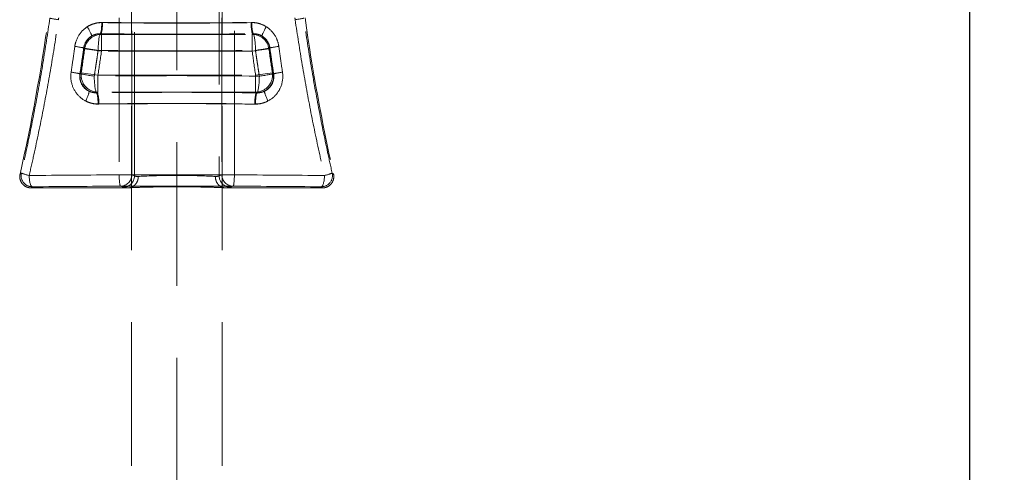
# Model space of a CAD drawing. Units: millimetres. Extents: x 2825 to 3245, y 540 to 837.
# Drawn here: x 3023 to 3032, y 773 to 777 of the extents above; entities that cross this region are included whole.
import ezdxf

# ---------------------------------------------------------------- set-up
doc = ezdxf.new("R2010")
doc.units = ezdxf.units.MM
doc.header["$PDSIZE"] = -1
doc.linetypes.add('HIDDEN', pattern=[1.905, 1.27, -0.635])
doc.layers.get('0').update_dxf_attribs({"lineweight": 0})
doc.layers.add('FORMAT', color=7, linetype='Continuous')
doc.styles.add('SLDTEXTSTYLE2', font='TXT', dxfattribs={"width": 0.75})
doc.dimstyles.new('SLDDIMSTYLE1', dxfattribs={"dimtxt": 3.5, "dimasz": 4, "dimexe": 0, "dimexo": 0.0625, "dimgap": 0.875, "dimtad": 2, "dimlfac": 10, "dimrnd": 1e-09, "dimzin": 12, "dimdsep": 46, "dimtxsty": 'SLDTEXTSTYLE2', "dimsah": 1, "dimcen": 0.09, "dimadec": 0, "dimazin": 3, "dimtfac": 1, "dimtofl": 0, "dimtmove": 0, "dimatfit": 3, "dimfxl": 1, "dimfrac": 2, "dimtolj": 1, "dimtzin": 12, "dimarcsym": 0})

# ---------------------------------------------------------------- blocks, each defined once
blk = doc.blocks.new('*D29')
at = {"layer": 'Defpoints', "color": 0, "transparency": 16777216}
for p in [(3032.4785, 796.8294), (3031.4785, 742.683), (3032.4785, 741.683)]:
    blk.add_point(p, dxfattribs=at)
at = {"layer": 'FORMAT', "color": 0, "lineweight": -2, "transparency": 16777216}
for p, q in [((3027.4785, 796.8294), (3023.4785, 796.8294)), ((3031.4785, 742.7455), (3031.4785, 796.8294)), ((3032.4785, 741.7455), (3032.4785, 796.8294)), ((3036.4785, 796.8294), (3045.291, 796.8294))]:
    blk.add_line(p, q, dxfattribs=at)
at = {"layer": 'FORMAT', "color": 0, "transparency": 16777216}
for points in [[(3027.4785, 797.4961), (3027.4785, 796.1628), (3031.4785, 796.8294)], [(3036.4785, 797.4961), (3036.4785, 796.1628), (3032.4785, 796.8294)]]:
    blk.add_solid(points, dxfattribs=at)
at = {"layer": 'FORMAT', "color": 0, "transparency": 16777216, "insert": (3042.8848, 799.4544), "char_height": 3.5, "attachment_point": 5, "style": 'SLDTEXTSTYLE2'}
blk.add_mtext('\\A1;10', dxfattribs=at)

msp = doc.modelspace()

# ---------------------------------------------------------------- linework, layer by layer
at = {"linetype": 'Continuous', "lineweight": 30}
msp.add_line((3031.4785, 742.683), (3031.4785, 788.4792), dxfattribs=at)
at = {"linetype": 'HIDDEN', "lineweight": 0}
for p, q in [((3024.4785, 742.683), (3024.4785, 784.0775)), ((3024.1049, 776.0386), (3024.1049, 778.1152)), ((3024.1049, 776.0386), (3024.1049, 778.1152)), ((3024.8521, 778.1152), (3024.8521, 776.0386)), ((3024.8521, 778.1152), (3024.8521, 776.0386)), ((3023.9703, 777.433), (3023.9703, 776.0481)), ((3023.9703, 777.433), (3023.9703, 776.0481)), ((3024.0813, 776.0481), (3024.0813, 777.433)), ((3024.0813, 776.0481), (3024.0813, 777.433)), ((3024.8758, 777.433), (3024.8758, 776.0481)), ((3024.8758, 777.433), (3024.8758, 776.0481)), ((3024.9867, 776.0481), (3024.9867, 777.433)), ((3024.9867, 776.0481), (3024.9867, 777.433)), ((3023.8134, 777.2881), (3025.1437, 777.2881)), ((3023.8134, 777.1387), (3023.8134, 777.2881)), ((3023.8134, 777.1387), (3023.8134, 777.2881)), ((3023.8134, 777.2881), (3025.1437, 777.2881)), ((3025.1437, 777.2881), (3025.1437, 777.1387)), ((3025.1437, 777.2881), (3025.1437, 777.1387)), ((3023.6653, 777.159), (3023.8134, 777.1387)), ((3023.6653, 777.159), (3023.8134, 777.1387)), ((3025.1437, 777.1387), (3023.8134, 777.1387)), ((3025.1437, 777.1387), (3023.8134, 777.1387)), ((3025.1437, 777.1387), (3025.2917, 777.159)), ((3025.1437, 777.1387), (3025.2917, 777.159)), ((3023.783, 776.9273), (3023.6352, 776.9495)), ((3023.783, 776.9273), (3023.6352, 776.9495)), ((3025.3218, 776.9495), (3025.174, 776.9273)), ((3025.3218, 776.9495), (3025.174, 776.9273)), ((3023.783, 776.9273), (3025.174, 776.9273)), ((3023.783, 776.7779), (3023.783, 776.9273)), ((3023.783, 776.7779), (3023.783, 776.9273)), ((3023.783, 776.9273), (3025.174, 776.9273)), ((3025.174, 776.9273), (3025.174, 776.7779)), ((3025.174, 776.9273), (3025.174, 776.7779)), ((3025.174, 776.7779), (3023.783, 776.7779)), ((3025.174, 776.7779), (3023.783, 776.7779)), ((3024.0813, 776.0481), (3023.9703, 776.0481)), ((3024.0813, 776.0481), (3023.9703, 776.0481)), ((3024.1049, 776.0386), (3024.0813, 776.0481)), ((3024.1049, 776.0386), (3024.0813, 776.0481)), ((3024.8758, 776.0481), (3024.8521, 776.0386)), ((3024.8758, 776.0481), (3024.8521, 776.0386)), ((3024.9867, 776.0481), (3024.8758, 776.0481)), ((3024.9867, 776.0481), (3024.8758, 776.0481)), ((3023.1927, 775.933), (3024.0461, 775.933)), ((3023.1927, 775.933), (3024.0461, 775.933)), ((3023.9816, 775.9481), (3024.0053, 775.9387)), ((3023.9816, 775.9481), (3024.0053, 775.9387)), ((3024.911, 775.933), (3025.7644, 775.933)), ((3024.911, 775.933), (3025.7644, 775.933)), ((3024.9517, 775.9387), (3024.9754, 775.9481)), ((3024.9517, 775.9387), (3024.9754, 775.9481))]:
    msp.add_line(p, q, dxfattribs=at)
for points in [[(3024.0785, 782.369), (3024.0785, 743.683)], [(3024.8785, 782.369), (3024.8785, 743.683)]]:
    msp.add_lwpolyline(points, dxfattribs=at)
for centre, radius, start, end in [((3006.5104, 779.7892), 17, 347.31079, 352.03331), ((3006.5104, 779.7892), 17, 347.31079, 352.03331), ((3042.4466, 779.7892), 17, 187.96669, 192.68921), ((3042.4466, 779.7892), 17, 187.96669, 192.68921), ((3006.7785, 779.4751), 17.0449, 351.47896, 352.1905), ((3006.7785, 779.4751), 17.0449, 351.47896, 352.1905), ((3006.7785, 779.4751), 17.1943, 351.47896, 352.1905), ((3006.7785, 779.4751), 17.1943, 351.47896, 352.1905), ((3042.1785, 779.4751), 17.1943, 187.8095, 188.52104), ((3042.1785, 779.4751), 17.1943, 187.8095, 188.52104), ((3042.1785, 779.4751), 17.0449, 187.8095, 188.52104), ((3042.1785, 779.4751), 17.0449, 187.8095, 188.52104)]:
    msp.add_arc(centre, radius, start, end, dxfattribs=at)
for centre, major_axis, ratio, start_param, end_param in [((3023.4571, 777.4175), (-0.099, 0.014), 0.033335, 0.034926, 1.338853), ((3023.4571, 777.4175), (-0.099, 0.014), 0.033335, 0.034926, 1.338853), ((3023.802, 777.3917), (-0.0013, -0.1), 0.147048, 0.203263, 1.572697), ((3023.8085, 777.3933), (-0.0013, -0.1), 0.14564, 0.088209, 1.572672), ((3023.8085, 777.3933), (-0.0013, -0.1), 0.14564, 0.088209, 1.572672), ((3024.4785, 777.7915), (4.5, 0), 0.089433, 4.566217, 4.858561), ((3024.4785, 777.7915), (4.5, 0), 0.089433, 4.566217, 4.858561), ((3025.1485, 777.3933), (0.0013, -0.1), 0.14564, 4.710513, 6.194976), ((3025.1485, 777.3933), (0.0013, -0.1), 0.14564, 4.710513, 6.194976), ((3025.155, 777.3917), (0.0013, -0.1), 0.147048, 4.710488, 6.079922), ((3025.5, 777.4175), (0.099, 0.014), 0.033335, 4.944332, 6.248259), ((3025.5, 777.4175), (0.099, 0.014), 0.033335, 4.944332, 6.248259), ((3023.6713, 777.3553), (0.0529, -0.0849), 0.14957, 0.115739, 1.477828), ((3025.2858, 777.3553), (-0.0529, -0.0849), 0.14957, 4.805357, 6.167447), ((3023.8063, 777.1468), (-0.113, -0.0986), 0.993326, 4.570686, 5.426526), ((3023.8134, 777.1387), (0.113, 0.0986), 0.993329, 0.856863, 2.28473), ((3023.8134, 777.1387), (0.113, 0.0986), 0.993329, 0.856863, 2.28473), ((3023.8063, 777.1468), (0.002, 0.15), 0.147728, 0.203284, 1.572727), ((3024.4785, 777.6918), (-4.6, 0), 0.087489, 1.424624, 1.716968), ((3024.4785, 777.6918), (-4.6, 0), 0.087489, 1.424624, 1.716968), ((3025.1437, 777.1387), (0.113, -0.0986), 0.993329, 0.856863, 2.28473), ((3025.1437, 777.1387), (0.113, -0.0986), 0.993329, 0.856863, 2.28473), ((3025.1507, 777.1468), (-0.002, 0.15), 0.147728, 4.710458, 6.079901), ((3025.1507, 777.1468), (-0.113, 0.0986), 0.993326, 3.998252, 4.854092), ((3023.5584, 777.1818), (0.099, -0.0138), 0.02813, 0.087301, 1.371363), ((3023.5584, 777.1818), (0.099, -0.0138), 0.02813, 0.087301, 1.371363), ((3023.8063, 777.1468), (-0.1486, 0.0206), 0.020498, 0.087285, 1.423926), ((3024.4785, 777.5405), (4.7, 0), 0.084696, 4.564106, 4.860672), ((3025.1507, 777.1468), (0.1486, 0.0206), 0.020498, 4.859259, 6.1959), ((3025.3986, 777.1818), (-0.099, -0.0138), 0.02813, 4.911822, 6.195884), ((3025.3986, 777.1818), (-0.099, -0.0138), 0.02813, 4.911822, 6.195884), ((3023.5251, 776.9544), (0.0988, -0.0152), 0.032105, 0.087312, 1.364477), ((3023.5251, 776.9544), (0.0988, -0.0152), 0.032105, 0.087312, 1.364477), ((3023.783, 776.9273), (-0.0979, 0.1137), 0.991134, 0.715445, 2.426148), ((3023.783, 776.9273), (-0.0979, 0.1137), 0.991134, 0.715445, 2.426148), ((3025.174, 776.9273), (-0.0979, -0.1137), 0.991134, 0.715445, 2.426148), ((3025.174, 776.9273), (-0.0979, -0.1137), 0.991134, 0.715445, 2.426148), ((3025.4319, 776.9544), (-0.0988, -0.0152), 0.032105, 4.918708, 6.195874), ((3025.4319, 776.9544), (-0.0988, -0.0152), 0.032105, 4.918708, 6.195874), ((3023.7731, 776.9188), (0.0979, -0.1137), 0.991128, 3.856751, 5.080767), ((3023.7731, 776.9188), (-0.1483, 0.0226), 0.023657, 0.087291, 1.416929), ((3024.4785, 776.5255), (-4.7, 0), 0.084696, 4.556727, 4.868051), ((3023.7731, 776.9188), (0.0021, -0.15), 0.155019, 4.710261, 6.079704), ((3025.1839, 776.9188), (-0.0021, -0.15), 0.155019, 0.203481, 1.572925), ((3025.1839, 776.9188), (0.1483, 0.0226), 0.023657, 4.866256, 6.195894), ((3025.1839, 776.9188), (0.0979, 0.1137), 0.991128, 4.344011, 5.568027), ((3023.6566, 776.6998), (0.0451, 0.0892), 0.159941, 4.793139, 6.15724), ((3024.4785, 776.3742), (4.6, 0), 0.087489, 1.417495, 1.724098), ((3024.4785, 776.3742), (4.6, 0), 0.087489, 1.417495, 1.724098), ((3025.3004, 776.6998), (-0.0451, 0.0892), 0.159941, 0.125946, 1.490046), ((3023.7686, 776.6739), (-0.0014, 0.1), 0.154306, 4.710294, 6.079727), ((3023.7761, 776.6723), (-0.0014, 0.1), 0.152688, 4.710325, 6.194881), ((3023.7761, 776.6723), (-0.0014, 0.1), 0.152688, 4.710325, 6.194881), ((3025.1809, 776.6723), (0.0014, 0.1), 0.152688, 0.088305, 1.57286), ((3025.1809, 776.6723), (0.0014, 0.1), 0.152688, 0.088305, 1.57286), ((3025.1884, 776.6739), (0.0014, 0.1), 0.154306, 0.203458, 1.572892), ((3024.4785, 776.2746), (-4.5, 0), 0.089433, 4.559087, 4.865691), ((3024.4785, 776.2746), (-4.5, 0), 0.089433, 4.559087, 4.865691), ((3023.2045, 776.0425), (0.0625, -0.0781), 0.998442, 3.817365, 5.607413), ((3023.2045, 776.0425), (0.0625, -0.0781), 0.998442, 3.817365, 5.607413), ((3023.2045, 776.0425), (-0.0975, 0.0221), 0.066781, 0.034985, 1.284544), ((3023.2045, 776.0425), (-0.0975, 0.0221), 0.066781, 0.034985, 1.284544), ((3024.4785, 775.8954), (-4.5, 0), 0.034145, 4.825555, 5.006131), ((3024.4785, 775.8954), (-4.5, 0), 0.034145, 4.825555, 5.006131), ((3023.2045, 776.0425), (0.0011, -0.1), 0.289521, 4.709331, 6.246716), ((3023.2045, 776.0425), (0.0011, -0.1), 0.289521, 4.709331, 6.246716), ((3024.4785, 775.8954), (4.5, 0), 0.034145, 1.45763, 1.683962), ((3024.4785, 775.8954), (4.5, 0), 0.034145, 1.45763, 1.683962), ((3023.9816, 776.0481), (0.0004, -0.1), 0.112924, 4.711941, 6.248054), ((3023.9816, 776.0481), (0.0004, -0.1), 0.112924, 4.711941, 6.248054), ((3023.9816, 776.0481), (-0.0371, -0.0929), 0.995592, 0.381293, 1.949048), ((3023.9816, 776.0481), (-0.0371, -0.0929), 0.995592, 0.381293, 1.949048), ((3024.0053, 776.0386), (-0.0371, -0.0929), 0.995592, 0.381293, 1.949048), ((3024.0053, 776.0386), (-0.0371, -0.0929), 0.995592, 0.381293, 1.949048), ((3024.4785, 776.0401), (-0.375, 0), 0.044233, 0.087266, 0.434606), ((3024.4785, 776.0401), (-0.375, 0), 0.044233, 0.087266, 0.434606), ((3024.4785, 776.0261), (-0.375, 0), 0.044233, 3.576198, 5.84858), ((3024.4785, 776.0261), (-0.375, 0), 0.044233, 3.576198, 5.84858), ((3024.4785, 776.0401), (-0.375, 0), 0.044233, 2.706987, 3.054326), ((3024.4785, 776.0401), (-0.375, 0), 0.044233, 2.706987, 3.054326), ((3024.9517, 776.0386), (0.0371, -0.0929), 0.995592, 4.334137, 5.901892), ((3024.9517, 776.0386), (0.0371, -0.0929), 0.995592, 4.334137, 5.901892), ((3024.9754, 776.0481), (0.0371, -0.0929), 0.995592, 4.334137, 5.901892), ((3024.9754, 776.0481), (0.0371, -0.0929), 0.995592, 4.334137, 5.901892), ((3024.9754, 776.0481), (-0.0004, -0.1), 0.112924, 0.035131, 1.571244), ((3024.9754, 776.0481), (-0.0004, -0.1), 0.112924, 0.035131, 1.571244), ((3024.4785, 775.8954), (-4.5, 0), 0.034145, 4.418647, 4.599223), ((3024.4785, 775.8954), (-4.5, 0), 0.034145, 4.418647, 4.599223), ((3025.7525, 776.0425), (0.0625, 0.0781), 0.998442, 3.817365, 5.607413), ((3025.7525, 776.0425), (0.0625, 0.0781), 0.998442, 3.817365, 5.607413), ((3025.7525, 776.0425), (-0.0011, -0.1), 0.289521, 0.036469, 1.573855), ((3025.7525, 776.0425), (-0.0011, -0.1), 0.289521, 0.036469, 1.573855), ((3025.7525, 776.0425), (0.0975, 0.0221), 0.066781, 4.998642, 6.248201), ((3025.7525, 776.0425), (0.0975, 0.0221), 0.066781, 4.998642, 6.248201), ((3024.4785, 775.7955), (4.4, 0), 0.034921, 1.683962, 1.864538), ((3024.4785, 775.7955), (4.4, 0), 0.034921, 1.683962, 1.864538), ((3024.4785, 775.7955), (-4.4, 0), 0.034921, 4.599223, 4.825555), ((3024.4785, 775.7955), (-4.4, 0), 0.034921, 4.599223, 4.825555), ((3024.4785, 775.9401), (0.475, 0), 0.034921, 3.228859, 3.582873), ((3024.4785, 775.9401), (0.475, 0), 0.034921, 3.228859, 3.582873), ((3024.4785, 775.9262), (0.475, 0), 0.034921, 0.42652, 2.715072), ((3024.4785, 775.9262), (0.475, 0), 0.034921, 0.42652, 2.715072), ((3024.4785, 775.9401), (0.475, 0), 0.034921, 5.841905, 6.195919), ((3024.4785, 775.9401), (0.475, 0), 0.034921, 5.841905, 6.195919), ((3024.4785, 775.7955), (4.4, 0), 0.034921, 1.277055, 1.45763), ((3024.4785, 775.7955), (4.4, 0), 0.034921, 1.277055, 1.45763)]:
    msp.add_ellipse(centre, major_axis=major_axis, ratio=ratio, start_param=start_param, end_param=end_param, dxfattribs=at)
for points, knots in [([(3023.3581, 777.4314), (3023.3394, 777.2989), (3023.3191, 777.1667), (3023.2754, 776.9027), (3023.252, 776.7711), (3023.227, 776.6397), (3023.202, 776.5084), (3023.1755, 776.3774), (3023.1343, 776.1859), (3023.1208, 776.1251), (3023.107, 776.0644)], [0, 0, 0, 0, 0.403903, 0.403903, 0.807807, 0.807807, 0.807807, 1.21171, 1.21171, 1.400005, 1.400005, 1.400005, 1.400005]), ([(3023.3581, 777.4314), (3023.3394, 777.2989), (3023.3191, 777.1667), (3023.2754, 776.9027), (3023.252, 776.7711), (3023.227, 776.6397), (3023.202, 776.5084), (3023.1755, 776.3774), (3023.1343, 776.1859), (3023.1208, 776.1251), (3023.107, 776.0644)], [0, 0, 0, 0, 0.403903, 0.403903, 0.807807, 0.807807, 0.807807, 1.21171, 1.21171, 1.400005, 1.400005, 1.400005, 1.400005]), ([(3023.1756, 776.0425), (3023.1898, 776.1036), (3023.2036, 776.1647), (3023.246, 776.3574), (3023.2733, 776.4891), (3023.299, 776.6212), (3023.3247, 776.7533), (3023.3488, 776.8858), (3023.3938, 777.1513), (3023.4146, 777.2843), (3023.4338, 777.4175)], [-1.400005, -1.400005, -1.400005, -1.400005, -1.21171, -1.21171, -0.807807, -0.807807, -0.807807, -0.403903, -0.403903, 0, 0, 0, 0]), ([(3023.1756, 776.0425), (3023.1898, 776.1036), (3023.2036, 776.1647), (3023.246, 776.3574), (3023.2733, 776.4891), (3023.299, 776.6212), (3023.3247, 776.7533), (3023.3488, 776.8858), (3023.3938, 777.1513), (3023.4146, 777.2843), (3023.4338, 777.4175)], [-1.400005, -1.400005, -1.400005, -1.400005, -1.21171, -1.21171, -0.807807, -0.807807, -0.807807, -0.403903, -0.403903, 0, 0, 0, 0]), ([(3023.4361, 777.433), (3023.4357, 777.4304), (3023.4353, 777.4279), (3023.4346, 777.4227), (3023.4342, 777.4201), (3023.4338, 777.4175)], [0, 0, 0, 0, 0.00783081, 0.00783081, 0.01566162, 0.01566162, 0.01566162, 0.01566162]), ([(3023.4338, 777.4175), (3023.4342, 777.4201), (3023.4346, 777.4227), (3023.4353, 777.4279), (3023.4357, 777.4304), (3023.4361, 777.433)], [0, 0, 0, 0, 0.0078304, 0.0078304, 0.01566079, 0.01566079, 0.01566079, 0.01566079]), ([(3023.4361, 777.433), (3023.4357, 777.4304), (3023.4353, 777.4279), (3023.4346, 777.4227), (3023.4342, 777.4201), (3023.4338, 777.4175)], [0, 0, 0, 0, 0.00783081, 0.00783081, 0.01566162, 0.01566162, 0.01566162, 0.01566162]), ([(3023.4338, 777.4175), (3023.4342, 777.4201), (3023.4346, 777.4227), (3023.4353, 777.4279), (3023.4357, 777.4304), (3023.4361, 777.433)], [0, 0, 0, 0, 0.0078304, 0.0078304, 0.01566079, 0.01566079, 0.01566079, 0.01566079]), ([(3023.5784, 777.1818), (3023.5803, 777.1954), (3023.5832, 777.2089), (3023.599, 777.2596), (3023.6197, 777.2938), (3023.6749, 777.3498), (3023.7106, 777.3713), (3023.7729, 777.3901), (3023.7982, 777.3936), (3023.8231, 777.3933)], [-0.3590012, -0.3590012, -0.3590012, -0.3590012, -0.3178023, -0.3178023, -0.2004659, -0.2004659, -0.0771023, -0.0771023, 0, 0, 0, 0]), ([(3023.5784, 777.1818), (3023.5803, 777.1954), (3023.5832, 777.2089), (3023.599, 777.2596), (3023.6197, 777.2938), (3023.6749, 777.3498), (3023.7106, 777.3713), (3023.7729, 777.3901), (3023.7982, 777.3936), (3023.8231, 777.3933)], [-0.3590012, -0.3590012, -0.3590012, -0.3590012, -0.3178023, -0.3178023, -0.2004659, -0.2004659, -0.0771023, -0.0771023, 0, 0, 0, 0]), ([(3023.8167, 777.3917), (3023.8098, 777.3918), (3023.8028, 777.3916), (3023.7725, 777.3893), (3023.7497, 777.384), (3023.7142, 777.3698), (3023.7011, 777.3631), (3023.6888, 777.3553)], [1.3958893, 1.3958893, 1.3958893, 1.3958893, 1.4173414, 1.4173414, 1.489372, 1.489372, 1.5343911, 1.5343911, 1.5343911, 1.5343911]), ([(3025.1403, 777.3917), (3024.9215, 777.3888), (3024.6997, 777.3874), (3024.2573, 777.3874), (3024.0355, 777.3888), (3023.8167, 777.3917)], [-1.356671, -1.356671, -1.356671, -1.356671, -0.678333, -0.678333, 0, 0, 0, 0]), ([(3025.1339, 777.3933), (3025.1565, 777.3936), (3025.1793, 777.3908), (3025.2365, 777.3753), (3025.2698, 777.3576), (3025.3243, 777.3098), (3025.346, 777.2802), (3025.3694, 777.2263), (3025.3756, 777.2042), (3025.3786, 777.1818)], [-0.3590419, -0.3590419, -0.3590419, -0.3590419, -0.2891964, -0.2891964, -0.1759583, -0.1759583, -0.0676763, -0.0676763, 0, 0, 0, 0]), ([(3025.1339, 777.3933), (3025.1565, 777.3936), (3025.1793, 777.3908), (3025.2365, 777.3753), (3025.2698, 777.3576), (3025.3243, 777.3098), (3025.346, 777.2802), (3025.3694, 777.2263), (3025.3756, 777.2042), (3025.3786, 777.1818)], [-0.3590419, -0.3590419, -0.3590419, -0.3590419, -0.2891964, -0.2891964, -0.1759583, -0.1759583, -0.0676763, -0.0676763, 0, 0, 0, 0]), ([(3025.2682, 777.3553), (3025.2482, 777.368), (3025.226, 777.3778), (3025.1826, 777.3894), (3025.1614, 777.392), (3025.1403, 777.3917)], [1.5343911, 1.5343911, 1.5343911, 1.5343911, 1.6075965, 1.6075965, 1.672893, 1.672893, 1.672893, 1.672893]), ([(3025.5232, 777.4175), (3025.5228, 777.4201), (3025.5224, 777.4227), (3025.5217, 777.4279), (3025.5213, 777.4304), (3025.5209, 777.433)], [0, 0, 0, 0, 0.00783081, 0.00783081, 0.01566162, 0.01566162, 0.01566162, 0.01566162]), ([(3025.5209, 777.433), (3025.5213, 777.4304), (3025.5217, 777.4279), (3025.5224, 777.4227), (3025.5228, 777.4201), (3025.5232, 777.4175)], [0, 0, 0, 0, 0.0078304, 0.0078304, 0.01566079, 0.01566079, 0.01566079, 0.01566079]), ([(3025.5232, 777.4175), (3025.5228, 777.4201), (3025.5224, 777.4227), (3025.5217, 777.4279), (3025.5213, 777.4304), (3025.5209, 777.433)], [0, 0, 0, 0, 0.00783081, 0.00783081, 0.01566162, 0.01566162, 0.01566162, 0.01566162]), ([(3025.5209, 777.433), (3025.5213, 777.4304), (3025.5217, 777.4279), (3025.5224, 777.4227), (3025.5228, 777.4201), (3025.5232, 777.4175)], [0, 0, 0, 0, 0.0078304, 0.0078304, 0.01566079, 0.01566079, 0.01566079, 0.01566079]), ([(3025.5232, 777.4175), (3025.5424, 777.2843), (3025.5633, 777.1513), (3025.6082, 776.8858), (3025.6323, 776.7533), (3025.658, 776.6212), (3025.6837, 776.4891), (3025.711, 776.3574), (3025.7534, 776.1647), (3025.7672, 776.1036), (3025.7814, 776.0425)], [-1.615613, -1.615613, -1.615613, -1.615613, -1.21171, -1.21171, -0.807807, -0.807807, -0.807807, -0.403903, -0.403903, -0.215609, -0.215609, -0.215609, -0.215609]), ([(3025.5232, 777.4175), (3025.5424, 777.2843), (3025.5633, 777.1513), (3025.6082, 776.8858), (3025.6323, 776.7533), (3025.658, 776.6212), (3025.6837, 776.4891), (3025.711, 776.3574), (3025.7534, 776.1647), (3025.7672, 776.1036), (3025.7814, 776.0425)], [-1.615613, -1.615613, -1.615613, -1.615613, -1.21171, -1.21171, -0.807807, -0.807807, -0.807807, -0.403903, -0.403903, -0.215609, -0.215609, -0.215609, -0.215609]), ([(3025.85, 776.0644), (3025.8362, 776.1251), (3025.8228, 776.1859), (3025.7815, 776.3774), (3025.755, 776.5084), (3025.73, 776.6397), (3025.705, 776.7711), (3025.6816, 776.9027), (3025.6379, 777.1667), (3025.6176, 777.2989), (3025.5989, 777.4314)], [0.215609, 0.215609, 0.215609, 0.215609, 0.403903, 0.403903, 0.807807, 0.807807, 0.807807, 1.21171, 1.21171, 1.615613, 1.615613, 1.615613, 1.615613]), ([(3025.85, 776.0644), (3025.8362, 776.1251), (3025.8228, 776.1859), (3025.7815, 776.3774), (3025.755, 776.5084), (3025.73, 776.6397), (3025.705, 776.7711), (3025.6816, 776.9027), (3025.6379, 777.1667), (3025.6176, 777.2989), (3025.5989, 777.4314)], [0.215609, 0.215609, 0.215609, 0.215609, 0.403903, 0.403903, 0.807807, 0.807807, 0.807807, 1.21171, 1.21171, 1.615613, 1.615613, 1.615613, 1.615613]), ([(3023.8085, 777.2937), (3023.7931, 777.2941), (3023.7774, 777.2922), (3023.7388, 777.2813), (3023.7167, 777.2687), (3023.6825, 777.2355), (3023.6697, 777.215), (3023.66, 777.1846), (3023.6582, 777.1765), (3023.6571, 777.1683)], [0, 0, 0, 0, 0.0771023, 0.0771023, 0.2004659, 0.2004659, 0.3178023, 0.3178023, 0.3590012, 0.3590012, 0.3590012, 0.3590012]), ([(3023.8085, 777.2937), (3023.7931, 777.2941), (3023.7774, 777.2922), (3023.7388, 777.2813), (3023.7167, 777.2687), (3023.6825, 777.2355), (3023.6697, 777.215), (3023.66, 777.1846), (3023.6582, 777.1765), (3023.6571, 777.1683)], [0, 0, 0, 0, 0.0771023, 0.0771023, 0.2004659, 0.2004659, 0.3178023, 0.3178023, 0.3590012, 0.3590012, 0.3590012, 0.3590012]), ([(3023.7253, 777.2719), (3023.7328, 777.2766), (3023.7409, 777.2806), (3023.7626, 777.2891), (3023.7766, 777.2923), (3023.7952, 777.2937), (3023.7995, 777.2938), (3023.8037, 777.2938)], [-1.5343911, -1.5343911, -1.5343911, -1.5343911, -1.489372, -1.489372, -1.4173414, -1.4173414, -1.3958893, -1.3958893, -1.3958893, -1.3958893]), ([(3023.8037, 777.2938), (3024.0268, 777.2909), (3024.253, 777.2894), (3024.7041, 777.2894), (3024.9302, 777.2909), (3025.1533, 777.2938)], [0, 0, 0, 0, 0.678333, 0.678333, 1.356671, 1.356671, 1.356671, 1.356671]), ([(3023.8085, 777.2937), (3023.8095, 777.2926), (3023.8104, 777.2915), (3023.8114, 777.2904), (3023.812, 777.2896), (3023.8127, 777.2889), (3023.8134, 777.2881)], [0.27700931, 0.27700931, 0.27700931, 0.27700931, 0.31498391, 0.31498391, 0.31498391, 0.3409203, 0.3409203, 0.3409203, 0.3409203]), ([(3023.8085, 777.2937), (3023.8095, 777.2926), (3023.8104, 777.2915), (3023.8114, 777.2904), (3023.812, 777.2896), (3023.8127, 777.2889), (3023.8134, 777.2881)], [0.27700931, 0.27700931, 0.27700931, 0.27700931, 0.31498391, 0.31498391, 0.31498391, 0.3409203, 0.3409203, 0.3409203, 0.3409203]), ([(3025.1437, 777.2881), (3025.1443, 777.2889), (3025.145, 777.2897), (3025.1457, 777.2904), (3025.1466, 777.2915), (3025.1476, 777.2926), (3025.1485, 777.2937)], [-0.34176095, -0.34176095, -0.34176095, -0.34176095, -0.31540424, -0.31540424, -0.31540424, -0.27784997, -0.27784997, -0.27784997, -0.27784997]), ([(3025.1437, 777.2881), (3025.1443, 777.2889), (3025.145, 777.2897), (3025.1457, 777.2904), (3025.1466, 777.2915), (3025.1476, 777.2926), (3025.1485, 777.2937)], [-0.34176095, -0.34176095, -0.34176095, -0.34176095, -0.31540424, -0.31540424, -0.31540424, -0.27784997, -0.27784997, -0.27784997, -0.27784997]), ([(3025.2999, 777.1683), (3025.2981, 777.1818), (3025.2943, 777.1951), (3025.2799, 777.2273), (3025.2665, 777.245), (3025.2328, 777.2733), (3025.2121, 777.2837), (3025.1766, 777.2925), (3025.1625, 777.294), (3025.1485, 777.2937)], [0, 0, 0, 0, 0.0676763, 0.0676763, 0.1759583, 0.1759583, 0.2891964, 0.2891964, 0.3590419, 0.3590419, 0.3590419, 0.3590419]), ([(3025.2999, 777.1683), (3025.2981, 777.1818), (3025.2943, 777.1951), (3025.2799, 777.2273), (3025.2665, 777.245), (3025.2328, 777.2733), (3025.2121, 777.2837), (3025.1766, 777.2925), (3025.1625, 777.294), (3025.1485, 777.2937)], [0, 0, 0, 0, 0.0676763, 0.0676763, 0.1759583, 0.1759583, 0.2891964, 0.2891964, 0.3590419, 0.3590419, 0.3590419, 0.3590419]), ([(3025.1533, 777.2938), (3025.1663, 777.2939), (3025.1792, 777.2923), (3025.2058, 777.2854), (3025.2195, 777.2795), (3025.2317, 777.2719)], [-1.672893, -1.672893, -1.672893, -1.672893, -1.6075965, -1.6075965, -1.5343911, -1.5343911, -1.5343911, -1.5343911]), ([(3023.5459, 776.9544), (3023.5515, 776.9923), (3023.5571, 777.0301), (3023.5679, 777.106), (3023.5732, 777.1439), (3023.5784, 777.1818)], [-0.2299401, -0.2299401, -0.2299401, -0.2299401, -0.1149701, -0.1149701, 0, 0, 0, 0]), ([(3023.5459, 776.9544), (3023.5515, 776.9923), (3023.5571, 777.0301), (3023.5679, 777.106), (3023.5732, 777.1439), (3023.5784, 777.1818)], [-0.2299401, -0.2299401, -0.2299401, -0.2299401, -0.1149701, -0.1149701, 0, 0, 0, 0]), ([(3023.6571, 777.1683), (3023.6518, 777.1302), (3023.6463, 777.092), (3023.6352, 777.0158), (3023.6295, 776.9777), (3023.6236, 776.9396)], [0, 0, 0, 0, 0.1149701, 0.1149701, 0.2299401, 0.2299401, 0.2299401, 0.2299401]), ([(3023.6571, 777.1683), (3023.6518, 777.1302), (3023.6463, 777.092), (3023.6352, 777.0158), (3023.6295, 776.9777), (3023.6236, 776.9396)], [0, 0, 0, 0, 0.1149701, 0.1149701, 0.2299401, 0.2299401, 0.2299401, 0.2299401]), ([(3023.6582, 777.167), (3023.6556, 777.1482), (3023.653, 777.1293), (3023.6476, 777.0917), (3023.6449, 777.0728), (3023.6422, 777.054), (3023.6394, 777.0351), (3023.6367, 777.0163), (3023.631, 776.9787), (3023.6282, 776.9598), (3023.6253, 776.941)], [-0.2304661, -0.2304661, -0.2304661, -0.2304661, -0.1728496, -0.1728496, -0.1152331, -0.1152331, -0.1152331, -0.0576165, -0.0576165, 0, 0, 0, 0]), ([(3023.6653, 777.159), (3023.6647, 777.1598), (3023.664, 777.1605), (3023.6633, 777.1612), (3023.6613, 777.1636), (3023.6592, 777.166), (3023.6571, 777.1683)], [-0.3409203, -0.3409203, -0.3409203, -0.3409203, -0.3149839, -0.3149839, -0.3149839, -0.2328088, -0.2328088, -0.2328088, -0.2328088]), ([(3023.6653, 777.159), (3023.6647, 777.1598), (3023.664, 777.1605), (3023.6633, 777.1612), (3023.6613, 777.1636), (3023.6592, 777.166), (3023.6571, 777.1683)], [-0.3409203, -0.3409203, -0.3409203, -0.3409203, -0.3149839, -0.3149839, -0.3149839, -0.2328088, -0.2328088, -0.2328088, -0.2328088]), ([(3023.7498, 776.9188), (3023.7528, 776.9378), (3023.7558, 776.9568), (3023.7616, 776.9947), (3023.7645, 777.0137), (3023.7674, 777.0327), (3023.7702, 777.0517), (3023.7731, 777.0707), (3023.7786, 777.1088), (3023.7814, 777.1278), (3023.7841, 777.1468)], [0, 0, 0, 0, 0.0576165, 0.0576165, 0.1152331, 0.1152331, 0.1152331, 0.1728496, 0.1728496, 0.2304661, 0.2304661, 0.2304661, 0.2304661]), ([(3025.1729, 777.1468), (3025.1756, 777.1278), (3025.1784, 777.1088), (3025.1839, 777.0707), (3025.1868, 777.0517), (3025.1896, 777.0327), (3025.1925, 777.0137), (3025.1954, 776.9947), (3025.2012, 776.9568), (3025.2042, 776.9378), (3025.2072, 776.9188)], [0, 0, 0, 0, 0.0576165, 0.0576165, 0.1152331, 0.1152331, 0.1152331, 0.1728496, 0.1728496, 0.2304661, 0.2304661, 0.2304661, 0.2304661]), ([(3025.2999, 777.1683), (3025.2978, 777.166), (3025.2958, 777.1636), (3025.2937, 777.1613), (3025.293, 777.1605), (3025.2924, 777.1598), (3025.2917, 777.159)], [0.2336494, 0.2336494, 0.2336494, 0.2336494, 0.3154042, 0.3154042, 0.3154042, 0.341761, 0.341761, 0.341761, 0.341761]), ([(3025.2999, 777.1683), (3025.2978, 777.166), (3025.2958, 777.1636), (3025.2937, 777.1613), (3025.293, 777.1605), (3025.2924, 777.1598), (3025.2917, 777.159)], [0.2336494, 0.2336494, 0.2336494, 0.2336494, 0.3154042, 0.3154042, 0.3154042, 0.341761, 0.341761, 0.341761, 0.341761]), ([(3025.3317, 776.941), (3025.3288, 776.9598), (3025.326, 776.9787), (3025.3204, 777.0163), (3025.3176, 777.0351), (3025.3148, 777.054), (3025.3121, 777.0728), (3025.3094, 777.0917), (3025.304, 777.1293), (3025.3014, 777.1482), (3025.2988, 777.167)], [-0.2304661, -0.2304661, -0.2304661, -0.2304661, -0.1728496, -0.1728496, -0.1152331, -0.1152331, -0.1152331, -0.0576165, -0.0576165, 0, 0, 0, 0]), ([(3025.3334, 776.9396), (3025.3275, 776.9777), (3025.3218, 777.0158), (3025.3107, 777.092), (3025.3052, 777.1302), (3025.2999, 777.1683)], [0, 0, 0, 0, 0.1149701, 0.1149701, 0.2299401, 0.2299401, 0.2299401, 0.2299401]), ([(3025.3334, 776.9396), (3025.3275, 776.9777), (3025.3218, 777.0158), (3025.3107, 777.092), (3025.3052, 777.1302), (3025.2999, 777.1683)], [0, 0, 0, 0, 0.1149701, 0.1149701, 0.2299401, 0.2299401, 0.2299401, 0.2299401]), ([(3025.3786, 777.1818), (3025.3838, 777.1439), (3025.3891, 777.106), (3025.3999, 777.0301), (3025.4055, 776.9923), (3025.4112, 776.9544)], [-0.2299401, -0.2299401, -0.2299401, -0.2299401, -0.1149701, -0.1149701, 0, 0, 0, 0]), ([(3025.3786, 777.1818), (3025.3838, 777.1439), (3025.3891, 777.106), (3025.3999, 777.0301), (3025.4055, 776.9923), (3025.4112, 776.9544)], [-0.2299401, -0.2299401, -0.2299401, -0.2299401, -0.1149701, -0.1149701, 0, 0, 0, 0]), ([(3023.7913, 776.6723), (3023.7747, 776.6721), (3023.7578, 776.6735), (3023.7149, 776.6817), (3023.6895, 776.691), (3023.6377, 776.7205), (3023.6126, 776.7423), (3023.5703, 776.7981), (3023.5548, 776.8328), (3023.5422, 776.8973), (3023.5416, 776.9263), (3023.5459, 776.9544)], [-0.4310984, -0.4310984, -0.4310984, -0.4310984, -0.3793858, -0.3793858, -0.2966457, -0.2966457, -0.1966996, -0.1966996, -0.0853508, -0.0853508, 0, 0, 0, 0]), ([(3023.7913, 776.6723), (3023.7747, 776.6721), (3023.7578, 776.6735), (3023.7149, 776.6817), (3023.6895, 776.691), (3023.6377, 776.7205), (3023.6126, 776.7423), (3023.5703, 776.7981), (3023.5548, 776.8328), (3023.5422, 776.8973), (3023.5416, 776.9263), (3023.5459, 776.9544)], [-0.4310984, -0.4310984, -0.4310984, -0.4310984, -0.3793858, -0.3793858, -0.2966457, -0.2966457, -0.1966996, -0.1966996, -0.0853508, -0.0853508, 0, 0, 0, 0]), ([(3023.6236, 776.9396), (3023.6265, 776.942), (3023.6294, 776.9445), (3023.6323, 776.947), (3023.6333, 776.9478), (3023.6343, 776.9486), (3023.6352, 776.9495)], [0.2326719, 0.2326719, 0.2326719, 0.2326719, 0.3188452, 0.3188452, 0.3188452, 0.3480041, 0.3480041, 0.3480041, 0.3480041]), ([(3023.6236, 776.9396), (3023.6265, 776.942), (3023.6294, 776.9445), (3023.6323, 776.947), (3023.6333, 776.9478), (3023.6343, 776.9486), (3023.6352, 776.9495)], [0.2326719, 0.2326719, 0.2326719, 0.2326719, 0.3188452, 0.3188452, 0.3188452, 0.3480041, 0.3480041, 0.3480041, 0.3480041]), ([(3025.4112, 776.9544), (3025.4176, 776.9111), (3025.4125, 776.8656), (3025.3845, 776.7956), (3025.3665, 776.7681), (3025.316, 776.7164), (3025.2798, 776.6946), (3025.2165, 776.6755), (3025.1909, 776.672), (3025.1657, 776.6723)], [-0.4310984, -0.4310984, -0.4310984, -0.4310984, -0.2997138, -0.2997138, -0.2036334, -0.2036334, -0.0783206, -0.0783206, 0, 0, 0, 0]), ([(3025.4112, 776.9544), (3025.4176, 776.9111), (3025.4125, 776.8656), (3025.3845, 776.7956), (3025.3665, 776.7681), (3025.316, 776.7164), (3025.2798, 776.6946), (3025.2165, 776.6755), (3025.1909, 776.672), (3025.1657, 776.6723)], [-0.4310984, -0.4310984, -0.4310984, -0.4310984, -0.2997138, -0.2997138, -0.2036334, -0.2036334, -0.0783206, -0.0783206, 0, 0, 0, 0]), ([(3025.3218, 776.9495), (3025.3227, 776.9486), (3025.3237, 776.9478), (3025.3247, 776.947), (3025.3276, 776.9445), (3025.3305, 776.942), (3025.3334, 776.9396)], [-0.3480041, -0.3480041, -0.3480041, -0.3480041, -0.3187475, -0.3187475, -0.3187475, -0.2326719, -0.2326719, -0.2326719, -0.2326719]), ([(3025.3218, 776.9495), (3025.3227, 776.9486), (3025.3237, 776.9478), (3025.3247, 776.947), (3025.3276, 776.9445), (3025.3305, 776.942), (3025.3334, 776.9396)], [-0.3480041, -0.3480041, -0.3480041, -0.3480041, -0.3187475, -0.3187475, -0.3187475, -0.2326719, -0.2326719, -0.2326719, -0.2326719]), ([(3023.6236, 776.9396), (3023.6209, 776.9226), (3023.6212, 776.9051), (3023.6288, 776.8663), (3023.6384, 776.8456), (3023.6647, 776.8124), (3023.6803, 776.7995), (3023.7126, 776.7822), (3023.7284, 776.7769), (3023.7552, 776.7724), (3023.7657, 776.7716), (3023.7761, 776.7719)], [0, 0, 0, 0, 0.0853508, 0.0853508, 0.1966996, 0.1966996, 0.2966457, 0.2966457, 0.3793858, 0.3793858, 0.4310984, 0.4310984, 0.4310984, 0.4310984]), ([(3023.6236, 776.9396), (3023.6209, 776.9226), (3023.6212, 776.9051), (3023.6288, 776.8663), (3023.6384, 776.8456), (3023.6647, 776.8124), (3023.6803, 776.7995), (3023.7126, 776.7822), (3023.7284, 776.7769), (3023.7552, 776.7724), (3023.7657, 776.7716), (3023.7761, 776.7719)], [0, 0, 0, 0, 0.0853508, 0.0853508, 0.1966996, 0.1966996, 0.2966457, 0.2966457, 0.3793858, 0.3793858, 0.4310984, 0.4310984, 0.4310984, 0.4310984]), ([(3025.1809, 776.7719), (3025.1967, 776.7715), (3025.2127, 776.7734), (3025.2521, 776.7843), (3025.2747, 776.7971), (3025.3061, 776.8277), (3025.3173, 776.8441), (3025.3345, 776.886), (3025.3376, 776.9134), (3025.3334, 776.9396)], [0, 0, 0, 0, 0.0783206, 0.0783206, 0.2036334, 0.2036334, 0.2997138, 0.2997138, 0.4310984, 0.4310984, 0.4310984, 0.4310984]), ([(3025.1809, 776.7719), (3025.1967, 776.7715), (3025.2127, 776.7734), (3025.2521, 776.7843), (3025.2747, 776.7971), (3025.3061, 776.8277), (3025.3173, 776.8441), (3025.3345, 776.886), (3025.3376, 776.9134), (3025.3334, 776.9396)], [0, 0, 0, 0, 0.0783206, 0.0783206, 0.2036334, 0.2036334, 0.2997138, 0.2997138, 0.4310984, 0.4310984, 0.4310984, 0.4310984]), ([(3023.7704, 776.7718), (3023.7617, 776.7717), (3023.753, 776.7724), (3023.7301, 776.7762), (3023.7161, 776.7809), (3023.7032, 776.7874)], [-0.116983, -0.116983, -0.116983, -0.116983, -0.073037, -0.073037, 0, 0, 0, 0]), ([(3025.1866, 776.7718), (3024.9527, 776.775), (3024.7153, 776.7766), (3024.2418, 776.7766), (3024.0043, 776.775), (3023.7704, 776.7718)], [0, 0, 0, 0, 0.712022, 0.712022, 1.42405, 1.42405, 1.42405, 1.42405]), ([(3023.783, 776.7779), (3023.782, 776.7771), (3023.7811, 776.7762), (3023.7801, 776.7754), (3023.7788, 776.7742), (3023.7774, 776.7731), (3023.7761, 776.7719)], [-0.34800407, -0.34800407, -0.34800407, -0.34800407, -0.31884516, -0.31884516, -0.31884516, -0.27901525, -0.27901525, -0.27901525, -0.27901525]), ([(3023.783, 776.7779), (3023.782, 776.7771), (3023.7811, 776.7762), (3023.7801, 776.7754), (3023.7788, 776.7742), (3023.7774, 776.7731), (3023.7761, 776.7719)], [-0.34800407, -0.34800407, -0.34800407, -0.34800407, -0.31884516, -0.31884516, -0.31884516, -0.27901525, -0.27901525, -0.27901525, -0.27901525]), ([(3025.1809, 776.7719), (3025.1796, 776.7731), (3025.1783, 776.7742), (3025.1769, 776.7754), (3025.176, 776.7762), (3025.175, 776.7771), (3025.174, 776.7779)], [0.27901525, 0.27901525, 0.27901525, 0.27901525, 0.31874748, 0.31874748, 0.31874748, 0.34800407, 0.34800407, 0.34800407, 0.34800407]), ([(3025.1809, 776.7719), (3025.1796, 776.7731), (3025.1783, 776.7742), (3025.1769, 776.7754), (3025.176, 776.7762), (3025.175, 776.7771), (3025.174, 776.7779)], [0.27901525, 0.27901525, 0.27901525, 0.27901525, 0.31874748, 0.31874748, 0.31874748, 0.34800407, 0.34800407, 0.34800407, 0.34800407]), ([(3025.2538, 776.7874), (3025.2409, 776.7809), (3025.2269, 776.7762), (3025.204, 776.7724), (3025.1953, 776.7717), (3025.1866, 776.7718)], [0, 0, 0, 0, 0.073037, 0.073037, 0.116983, 0.116983, 0.116983, 0.116983]), ([(3023.6745, 776.6998), (3023.6955, 776.6889), (3023.7184, 776.6812), (3023.7557, 776.6748), (3023.7698, 776.6737), (3023.7841, 776.6739)], [0, 0, 0, 0, 0.073037, 0.073037, 0.116983, 0.116983, 0.116983, 0.116983]), ([(3025.1729, 776.6739), (3025.1872, 776.6737), (3025.2013, 776.6748), (3025.2387, 776.6812), (3025.2615, 776.6889), (3025.2825, 776.6998)], [-0.116983, -0.116983, -0.116983, -0.116983, -0.073037, -0.073037, 0, 0, 0, 0]), ([(3023.7841, 776.6739), (3024.0134, 776.6771), (3024.2463, 776.6787), (3024.7107, 776.6787), (3024.9436, 776.6771), (3025.1729, 776.6739)], [-1.42405, -1.42405, -1.42405, -1.42405, -0.712022, -0.712022, 0, 0, 0, 0]), ([(3023.0952, 776.0549), (3023.0923, 776.0422), (3023.0919, 776.029), (3023.0963, 776.0034), (3023.101, 775.9911), (3023.1147, 775.969), (3023.1237, 775.9594), (3023.1427, 775.9458), (3023.1521, 775.941), (3023.1719, 775.9346), (3023.1822, 775.933), (3023.1927, 775.933)], [0, 0, 0, 0, 0.0391049, 0.0391049, 0.0781462, 0.0781462, 0.1171552, 0.1171552, 0.1483913, 0.1483913, 0.1796396, 0.1796396, 0.1796396, 0.1796396]), ([(3023.0952, 776.0549), (3023.0923, 776.0422), (3023.0919, 776.029), (3023.0963, 776.0034), (3023.101, 775.9911), (3023.1147, 775.969), (3023.1237, 775.9594), (3023.1427, 775.9458), (3023.1521, 775.941), (3023.1719, 775.9346), (3023.1822, 775.933), (3023.1927, 775.933)], [0, 0, 0, 0, 0.0391049, 0.0391049, 0.0781462, 0.0781462, 0.1171552, 0.1171552, 0.1483913, 0.1483913, 0.1796396, 0.1796396, 0.1796396, 0.1796396]), ([(3023.107, 776.0644), (3023.1044, 776.0622), (3023.1017, 776.0601), (3023.0978, 776.057), (3023.0965, 776.0559), (3023.0952, 776.0549)], [0.3855747, 0.3855747, 0.3855747, 0.3855747, 0.5689057, 0.5689057, 0.6583847, 0.6583847, 0.6583847, 0.6583847]), ([(3023.107, 776.0644), (3023.1044, 776.0622), (3023.1017, 776.0601), (3023.0978, 776.057), (3023.0965, 776.0559), (3023.0952, 776.0549)], [0.3855747, 0.3855747, 0.3855747, 0.3855747, 0.5689057, 0.5689057, 0.6583847, 0.6583847, 0.6583847, 0.6583847]), ([(3024.049, 775.933), (3024.0608, 775.9332), (3024.0725, 775.936), (3024.0942, 775.9462), (3024.104, 775.9536), (3024.1206, 775.9722), (3024.1272, 775.9832), (3024.136, 776.0071), (3024.1383, 776.0197), (3024.1384, 776.0327), (3024.1384, 776.0329), (3024.1384, 776.0331)], [0, 0, 0, 0, 0.0390461, 0.0390461, 0.0780968, 0.0780968, 0.1171705, 0.1171705, 0.1555848, 0.1555848, 0.1561257, 0.1561257, 0.1561257, 0.1561257]), ([(3024.049, 775.933), (3024.0608, 775.9332), (3024.0725, 775.936), (3024.0942, 775.9462), (3024.104, 775.9536), (3024.1206, 775.9722), (3024.1272, 775.9832), (3024.136, 776.0071), (3024.1383, 776.0197), (3024.1384, 776.0327), (3024.1384, 776.0329), (3024.1384, 776.0331)], [0, 0, 0, 0, 0.0390461, 0.0390461, 0.0780968, 0.0780968, 0.1171705, 0.1171705, 0.1555848, 0.1555848, 0.1561257, 0.1561257, 0.1561257, 0.1561257]), ([(3024.8186, 776.0331), (3024.8186, 776.0329), (3024.8186, 776.0327), (3024.8187, 776.0197), (3024.821, 776.0071), (3024.8299, 775.9832), (3024.8364, 775.9722), (3024.853, 775.9536), (3024.8628, 775.9462), (3024.8845, 775.936), (3024.8962, 775.9332), (3024.908, 775.933)], [-0.0005409, -0.0005409, -0.0005409, -0.0005409, 0, 0, 0.0384152, 0.0384152, 0.0774897, 0.0774897, 0.1165412, 0.1165412, 0.1555882, 0.1555882, 0.1555882, 0.1555882]), ([(3024.8186, 776.0331), (3024.8186, 776.0329), (3024.8186, 776.0327), (3024.8187, 776.0197), (3024.821, 776.0071), (3024.8299, 775.9832), (3024.8364, 775.9722), (3024.853, 775.9536), (3024.8628, 775.9462), (3024.8845, 775.936), (3024.8962, 775.9332), (3024.908, 775.933)], [-0.0005409, -0.0005409, -0.0005409, -0.0005409, 0, 0, 0.0384152, 0.0384152, 0.0774897, 0.0774897, 0.1165412, 0.1165412, 0.1555882, 0.1555882, 0.1555882, 0.1555882]), ([(3025.8618, 776.0549), (3025.8647, 776.0422), (3025.8651, 776.029), (3025.8607, 776.0034), (3025.856, 775.9911), (3025.8423, 775.969), (3025.8333, 775.9594), (3025.8143, 775.9458), (3025.8049, 775.941), (3025.7851, 775.9346), (3025.7748, 775.933), (3025.7644, 775.933)], [0, 0, 0, 0, 0.0391049, 0.0391049, 0.0781462, 0.0781462, 0.1171552, 0.1171552, 0.1483913, 0.1483913, 0.1796396, 0.1796396, 0.1796396, 0.1796396]), ([(3025.8618, 776.0549), (3025.8647, 776.0422), (3025.8651, 776.029), (3025.8607, 776.0034), (3025.856, 775.9911), (3025.8423, 775.969), (3025.8333, 775.9594), (3025.8143, 775.9458), (3025.8049, 775.941), (3025.7851, 775.9346), (3025.7748, 775.933), (3025.7644, 775.933)], [0, 0, 0, 0, 0.0391049, 0.0391049, 0.0781462, 0.0781462, 0.1171552, 0.1171552, 0.1483913, 0.1483913, 0.1796396, 0.1796396, 0.1796396, 0.1796396]), ([(3025.8618, 776.0549), (3025.8606, 776.0559), (3025.8593, 776.057), (3025.8553, 776.0601), (3025.8526, 776.0622), (3025.85, 776.0644)], [0.1001562, 0.1001562, 0.1001562, 0.1001562, 0.1896352, 0.1896352, 0.3729662, 0.3729662, 0.3729662, 0.3729662]), ([(3025.8618, 776.0549), (3025.8606, 776.0559), (3025.8593, 776.057), (3025.8553, 776.0601), (3025.8526, 776.0622), (3025.85, 776.0644)], [0.1001562, 0.1001562, 0.1001562, 0.1001562, 0.1896352, 0.1896352, 0.3729662, 0.3729662, 0.3729662, 0.3729662]), ([(3023.1927, 775.933), (3023.194, 775.9341), (3023.1953, 775.9351), (3023.1992, 775.9383), (3023.2019, 775.9404), (3023.2045, 775.9425)], [-0.6583847, -0.6583847, -0.6583847, -0.6583847, -0.5689057, -0.5689057, -0.3855747, -0.3855747, -0.3855747, -0.3855747]), ([(3023.1927, 775.933), (3023.194, 775.9341), (3023.1953, 775.9351), (3023.1992, 775.9383), (3023.2019, 775.9404), (3023.2045, 775.9425)], [-0.6583847, -0.6583847, -0.6583847, -0.6583847, -0.5689057, -0.5689057, -0.3855747, -0.3855747, -0.3855747, -0.3855747]), ([(3024.049, 775.933), (3024.0487, 775.933), (3024.0483, 775.933), (3024.0473, 775.933), (3024.0467, 775.933), (3024.0461, 775.933)], [0.901114666, 0.901114666, 0.901114666, 0.901114666, 0.904435242, 0.904435242, 0.90958137, 0.90958137, 0.90958137, 0.90958137]), ([(3024.049, 775.933), (3024.0487, 775.933), (3024.0483, 775.933), (3024.0473, 775.933), (3024.0467, 775.933), (3024.0461, 775.933)], [0.901114666, 0.901114666, 0.901114666, 0.901114666, 0.904435242, 0.904435242, 0.90958137, 0.90958137, 0.90958137, 0.90958137]), ([(3024.9031, 775.9333), (3024.8872, 775.9345), (3024.8652, 775.9357), (3024.8083, 775.9381), (3024.772, 775.9392), (3024.6901, 775.941), (3024.6442, 775.9417), (3024.5481, 775.9426), (3024.4979, 775.9428), (3024.3984, 775.9425), (3024.3491, 775.9421), (3024.2568, 775.9409), (3024.2138, 775.94), (3024.1387, 775.9378), (3024.1066, 775.9365), (3024.071, 775.9345), (3024.0617, 775.9339), (3024.054, 775.9333)], [-1.142949, -1.142949, -1.142949, -1.142949, -0.873962, -0.873962, -0.567571, -0.567571, -0.252667, -0.252667, 0.064416, 0.064416, 0.38185, 0.38185, 0.698371, 0.698371, 1.01105, 1.01105, 1.142949, 1.142949, 1.142949, 1.142949]), ([(3024.9031, 775.9333), (3024.8872, 775.9345), (3024.8652, 775.9357), (3024.8083, 775.9381), (3024.772, 775.9392), (3024.6901, 775.941), (3024.6442, 775.9417), (3024.5481, 775.9426), (3024.4979, 775.9428), (3024.3984, 775.9425), (3024.3491, 775.9421), (3024.2568, 775.9409), (3024.2138, 775.94), (3024.1387, 775.9378), (3024.1066, 775.9365), (3024.071, 775.9345), (3024.0617, 775.9339), (3024.054, 775.9333)], [-1.142949, -1.142949, -1.142949, -1.142949, -0.873962, -0.873962, -0.567571, -0.567571, -0.252667, -0.252667, 0.064416, 0.064416, 0.38185, 0.38185, 0.698371, 0.698371, 1.01105, 1.01105, 1.142949, 1.142949, 1.142949, 1.142949]), ([(3024.911, 775.933), (3024.91, 775.933), (3024.9091, 775.933), (3024.9082, 775.933), (3024.9081, 775.933), (3024.908, 775.933)], [0, 0, 0, 0, 0.002798331, 0.002798331, 0.003064304, 0.003064304, 0.003064304, 0.003064304]), ([(3024.911, 775.933), (3024.91, 775.933), (3024.9091, 775.933), (3024.9082, 775.933), (3024.9081, 775.933), (3024.908, 775.933)], [0, 0, 0, 0, 0.002798331, 0.002798331, 0.003064304, 0.003064304, 0.003064304, 0.003064304]), ([(3025.7525, 775.9425), (3025.7551, 775.9404), (3025.7578, 775.9383), (3025.7618, 775.9351), (3025.7631, 775.9341), (3025.7644, 775.933)], [-0.3729662, -0.3729662, -0.3729662, -0.3729662, -0.1896352, -0.1896352, -0.1001562, -0.1001562, -0.1001562, -0.1001562]), ([(3025.7525, 775.9425), (3025.7551, 775.9404), (3025.7578, 775.9383), (3025.7618, 775.9351), (3025.7631, 775.9341), (3025.7644, 775.933)], [-0.3729662, -0.3729662, -0.3729662, -0.3729662, -0.1896352, -0.1896352, -0.1001562, -0.1001562, -0.1001562, -0.1001562])]:
    msp.add_open_spline(points, degree=3, knots=knots, dxfattribs=at)

# ---------------------------------------------------------------- dimensions: what is measured, and where the dimension line sits
at = {"layer": 'FORMAT'}
dim = msp.add_linear_dim(base=(3032.4785, 796.8294), p1=(3031.4785, 742.683), p2=(3032.4785, 741.683), dimstyle='SLDDIMSTYLE1', override={"dimtad": 3}, dxfattribs=at)
dim.commit()
dim.dimension.update_dxf_attribs({"geometry": '*D29', "text_midpoint": (3042.8848, 799.4544)})

doc.saveas('drawing.dxf')
